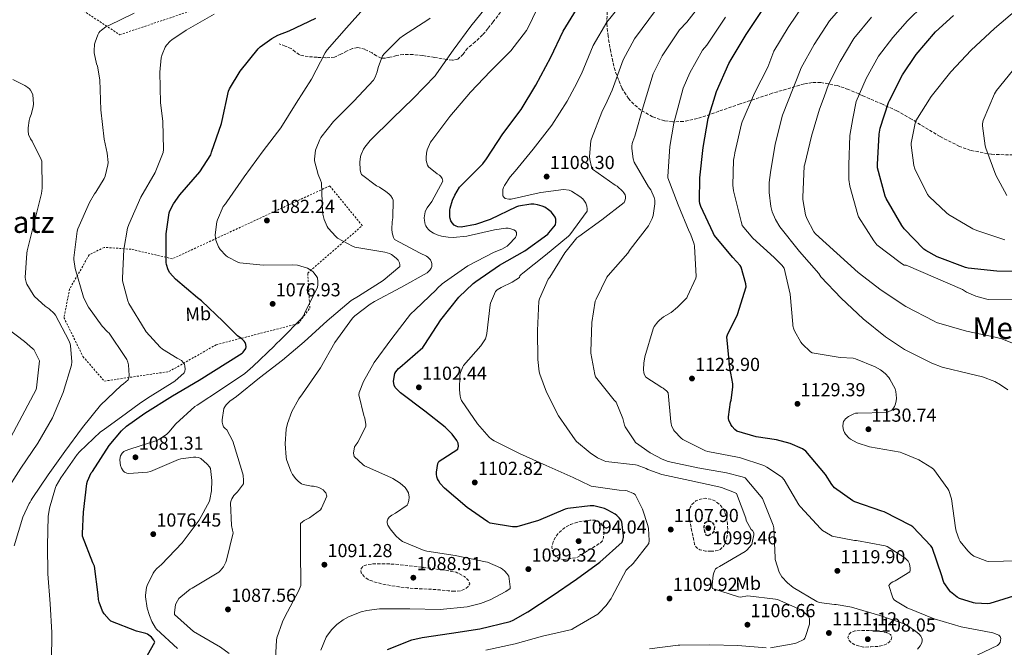
# Model space of a CAD drawing. Units: metres. Extents: x 627531 to 630974, y 4750437 to 4752814.
# Drawn here: x 629200 to 629723, y 4752076 to 4752409 of the extents above; entities that cross this region are included whole.
import ezdxf
from ezdxf.enums import TextEntityAlignment as Align

# ---------------------------------------------------------------- set-up
doc = ezdxf.new("R2010")
doc.units = ezdxf.units.M
doc.header["$MEASUREMENT"] = 0
doc.linetypes.add('DGN Style 2', pattern=[1.739922, 1.043953, -0.695969])
doc.linetypes.add('DGN Style 3', pattern=[2.435891, 1.739922, -0.695969])
for name, color, linetype, lineweight in [('Cota de punto acotado terreno', 7, 'Continuous', 0), ('Curva de nivel de depresión directora', 30, 'DGN Style 3', 30), ('Curva de nivel de depresión intermedia', 30, 'DGN Style 3', 0), ('Curva de nivel directora', 30, 'Continuous', 30), ('Curva de nivel intermedia', 30, 'Continuous', 0), ('Etiqueta de uso rústico', 92, 'Continuous', 0), ('Límite de Concejo', 7, 'Continuous', 0), ('Punto acotado terreno (símbolo)', 7, 'Continuous', 0), ('Senda', 7, 'DGN Style 3', 0), ('Tela metálica o alambrada', 7, 'DGN Style 2', 0), ('Texto de Área (paraje) menor', 7, 'Continuous', 0), ('Zona arbolada', 92, 'DGN Style 3', 0)]:
    doc.layers.add(name, color=color, linetype=linetype, lineweight=lineweight)
doc.styles.add('Style-Arial', font='arial.ttf')

# ---------------------------------------------------------------- blocks, each defined once
blk = doc.blocks.new('5PATER')
at = {"layer": 'Límite de Concejo', "linetype": 'Continuous', "lineweight": 0}
h = blk.add_hatch(color=51, dxfattribs=at)
edge = h.paths.add_edge_path()
edge.add_ellipse((0, 0), major_axis=(-0.11, -0.111), ratio=0.999422, start_angle=0, end_angle=360)

msp = doc.modelspace()

# ---------------------------------------------------------------- linework, layer by layer
at = {"layer": 'Curva de nivel de depresión directora', "color": 30, "linetype": 'DGN Style 3', "lineweight": 30, "elevation": 1100, "flags": 128}
msp.add_lwpolyline([(629565.74, 4752135), (629564.74, 4752135.29), (629563.88, 4752137.34), (629563.56, 4752139.83), (629563.98, 4752141.85), (629565.38, 4752142.71), (629566.53, 4752142.74), (629567.66, 4752142.2), (629568.57, 4752141.14), (629569.06, 4752139.93), (629568.97, 4752137.63), (629567.85, 4752136.12), (629565.74, 4752135)], dxfattribs=at)
at = {"layer": 'Curva de nivel de depresión intermedia', "color": 30, "linetype": 'DGN Style 3', "lineweight": 0, "flags": 128}
for points, elevation in [([(629567.21, 4752126.84), (629564.25, 4752126.85), (629561.29, 4752127.51), (629559.52, 4752128.68), (629558.54, 4752130.39), (629557.53, 4752135.21), (629556.52, 4752140.03), (629556.15, 4752142.04), (629555.78, 4752144.06), (629555.65, 4752146.13), (629555.82, 4752148.22), (629556.2, 4752149.98), (629557.13, 4752151.64), (629559.18, 4752153.44), (629561.58, 4752154.46), (629564.24, 4752154.85), (629566.89, 4752154.43), (629569.81, 4752153.18), (629572.36, 4752151.1), (629574.33, 4752148.13), (629575.43, 4752144.89), (629575.98, 4752141.51), (629576.1, 4752138.14), (629575.85, 4752135.09), (629575.14, 4752132.06), (629574.05, 4752129.53), (629572.04, 4752127.58), (629569.63, 4752126.87), (629567.21, 4752126.84)], 1105), ([(629489.54, 4752122.41), (629487.77, 4752122.46), (629486.02, 4752123.08), (629484.2, 4752124.47), (629483.04, 4752126.34), (629482.68, 4752129.08), (629483.39, 4752131.78), (629484.65, 4752134.21), (629486.37, 4752136.42), (629489.33, 4752139.02), (629492.74, 4752141), (629497.79, 4752142.59), (629502.85, 4752143.17), (629505.77, 4752143.2), (629507.22, 4752142.78), (629508.67, 4752141.77), (629510.15, 4752139.42), (629510.4, 4752137.03), (629510.12, 4752133.8), (629509.56, 4752132.3), (629508.55, 4752131.21), (629502.19, 4752127.26), (629495.84, 4752123.3), (629492.69, 4752122.86), (629489.54, 4752122.41)], 1095), ([(629431, 4752105.47), (629427.58, 4752105.74), (629423.35, 4752106.17), (629419.1, 4752106.54), (629414.69, 4752106.73), (629410.27, 4752106.92), (629405.9, 4752107.35), (629401.54, 4752107.79), (629397.01, 4752108.49), (629392.51, 4752109.42), (629388.8, 4752110.35), (629385.15, 4752111.69), (629382.98, 4752113.24), (629381.41, 4752115.27), (629381.24, 4752117.12), (629382.37, 4752118.76), (629385.17, 4752119.78), (629388.03, 4752120.01), (629393.61, 4752120.09), (629399.17, 4752119.85), (629406.77, 4752119.04), (629414.37, 4752118.18), (629420.74, 4752117.39), (629427.11, 4752116.52), (629431.82, 4752115.6), (629436.38, 4752113.29), (629438.3, 4752111.45), (629439.07, 4752109.51), (629438.3, 4752108.05), (629436.67, 4752106.76), (629434.4, 4752105.79), (629431, 4752105.47)], 1090), ([(629648.39, 4752075.77), (629646.15, 4752076.35), (629643.91, 4752076.92), (629642.15, 4752077.84), (629640.65, 4752079.26), (629639.97, 4752080.89), (629640.46, 4752082.55), (629641.85, 4752083.82), (629643.53, 4752084.47), (629647.91, 4752084.71), (629652.3, 4752084.57), (629655.18, 4752084.34), (629658.06, 4752084.03), (629660.35, 4752083.57), (629662.54, 4752082.52), (629663.21, 4752081.26), (629662.95, 4752079.87), (629662.02, 4752078.55), (629660.71, 4752077.53), (629658.37, 4752076.62), (629655.97, 4752076.22), (629652.18, 4752075.99), (629648.39, 4752075.77)], 1110)]:
    msp.add_lwpolyline(points, dxfattribs=dict(at, elevation=elevation))
at = {"layer": 'Curva de nivel directora', "color": 30, "linetype": 'Continuous', "lineweight": 30, "flags": 128}
for points, elevation in [([(629495.77, 4752111.96), (629508.16, 4752120.95), (629520.09, 4752131.58), (629520.48, 4752132.54), (629520.77, 4752133.95), (629520.8, 4752134.97), (629519.87, 4752142.3), (629519.13, 4752143.67), (629518.49, 4752144.54), (629517.31, 4752145.75), (629516.35, 4752146.49), (629512.48, 4752148.63), (629510.62, 4752149.37), (629505.02, 4752150.81), (629503.01, 4752150.84), (629491.17, 4752149.5), (629489.85, 4752149.11), (629475.55, 4752143.03), (629464.03, 4752139.77), (629461.73, 4752139.77), (629449.89, 4752141.72), (629448.7, 4752142.33), (629437.66, 4752149.95), (629425.69, 4752160.25), (629423.45, 4752162.75), (629422.46, 4752164.22), (629421.98, 4752165.18), (629421.63, 4752166.2), (629421.44, 4752167.64), (629421.44, 4752168.67), (629422.11, 4752173.31), (629422.75, 4752174.33), (629423.87, 4752175.29), (629424.83, 4752175.74), (629432.8, 4752180.96), (629433.21, 4752182.49), (629432.93, 4752184.19), (629432.22, 4752185.53), (629429.76, 4752188.92), (629426.05, 4752192.7), (629415.3, 4752201.15), (629402.4, 4752210.78), (629399.58, 4752213.63), (629398.98, 4752214.88), (629398.75, 4752215.74), (629398.69, 4752217.08), (629399.33, 4752221.18), (629399.78, 4752221.92), (629401.28, 4752223.74), (629402.02, 4752224.38), (629414.11, 4752234.94), (629415.33, 4752236.54), (629423.68, 4752249.59), (629433.28, 4752261.63), (629440.93, 4752268.99), (629442.43, 4752270.01), (629454.98, 4752278.68), (629468.39, 4752286.23), (629480.51, 4752295.19), (629481.19, 4752295.83), (629484.67, 4752300.09), (629484.9, 4752301.5), (629484.77, 4752303.16), (629484.39, 4752304.06), (629483.59, 4752305.34), (629482.27, 4752306.91), (629480.93, 4752308.09), (629478.95, 4752309.4), (629477.57, 4752310.04), (629475.11, 4752310.78), (629473.06, 4752311.03), (629471.55, 4752311.03), (629464.99, 4752309.98), (629463.91, 4752309.56), (629449.99, 4752302.84), (629442.08, 4752300.19), (629434.53, 4752298.81), (629432.77, 4752299), (629431.97, 4752299.29), (629430.88, 4752299.9), (629429.76, 4752301.08), (629429.12, 4752302.2), (629428.71, 4752303.42), (629428.58, 4752304.31), (629428.58, 4752307.8), (629428.74, 4752308.89), (629430.02, 4752313.21), (629431.14, 4752315.77), (629433.67, 4752319.99), (629434.37, 4752320.83), (629445.99, 4752332.47), (629447.94, 4752335.07), (629456.67, 4752348.41), (629466.47, 4752361.24), (629474.24, 4752374.3), (629482.21, 4752389.11), (629488.77, 4752402.9), (629497.25, 4752416.76)], 1100), ([(629730.21, 4752103.62), (629715.33, 4752098.95), (629714.24, 4752098.85), (629707.49, 4752099.17), (629706.59, 4752099.33), (629699.27, 4752101.6), (629697.95, 4752102.37), (629694.5, 4752105.16), (629693.86, 4752105.86), (629690.88, 4752110.08), (629690.47, 4752111.11), (629689.79, 4752113.7), (629684.74, 4752128.64), (629684.03, 4752129.6), (629674.37, 4752139.72), (629673.44, 4752140.32), (629659.2, 4752147.68), (629657.89, 4752148.04), (629643.68, 4752152.9), (629642.5, 4752153.54), (629632.8, 4752160.48), (629631.39, 4752162.15), (629627.97, 4752167.49), (629617.67, 4752179.91), (629615.78, 4752181.03), (629609.28, 4752183.88), (629602.08, 4752185.86), (629591.14, 4752187.46), (629581.03, 4752190.47), (629579.88, 4752191.43), (629578.53, 4752192.9), (629577.73, 4752194.09), (629576.71, 4752196.26), (629576.55, 4752197.19), (629576.55, 4752198.15), (629577.67, 4752205.89), (629577.96, 4752206.92), (629578.85, 4752213.83), (629578.76, 4752215.59), (629577.19, 4752224.13), (629575.72, 4752240.52), (629576.07, 4752241.6), (629581.29, 4752252.45), (629585.93, 4752267.17), (629585.73, 4752268.8), (629583.27, 4752277.57), (629582.66, 4752278.47), (629578.76, 4752282.79), (629568.97, 4752294.66), (629568.33, 4752295.78), (629561.77, 4752309.73), (629561.29, 4752311.43), (629561.16, 4752312.61), (629561.38, 4752325.03), (629563.05, 4752341.16), (629565.77, 4752356.61), (629570.15, 4752370.88), (629576.62, 4752385.83), (629577.86, 4752387.91), (629585.96, 4752401.19), (629594.35, 4752413.96)], 1125), ([(629734.99, 4752275.35), (629719.02, 4752275.45), (629703.79, 4752277.14), (629702.35, 4752277.5), (629687.31, 4752283.1), (629681.32, 4752286.36), (629680.27, 4752287.19), (629669.74, 4752297.94), (629668.49, 4752299.64), (629660.27, 4752314.1), (629659.79, 4752315.35), (629655.63, 4752330.39), (629655.6, 4752332.09), (629656.49, 4752348.22), (629657.07, 4752351.42), (629661.52, 4752365.05), (629662.09, 4752366.1), (629668.94, 4752379.77), (629676.27, 4752390.52), (629686.42, 4752402.52), (629696.08, 4752411.32)], 1150), ([(629233.5, 4752134.72), (629233.4, 4752136.13), (629234.05, 4752147.46), (629235.71, 4752162.69), (629236.06, 4752163.97), (629238.01, 4752168.35), (629238.69, 4752169.15), (629247.61, 4752182.97), (629254.14, 4752190.72), (629256.83, 4752193.18), (629266.65, 4752200.09), (629281.25, 4752209.25), (629295.49, 4752217.5), (629318.21, 4752231.87), (629318.78, 4752232.45), (629320.22, 4752234.4), (629320.32, 4752235.29), (629320.22, 4752236.57), (629319.87, 4752237.5), (629319.36, 4752238.27), (629318.11, 4752239.49), (629315.84, 4752241.21), (629308.19, 4752248.7), (629296.7, 4752259.71), (629294.53, 4752261.31), (629282.85, 4752271.26), (629279.84, 4752274.56), (629278.94, 4752276.19), (629278.05, 4752279.04), (629277.92, 4752280.13), (629277.89, 4752295.26), (629279.52, 4752306.53), (629279.91, 4752307.58), (629281.79, 4752311.17), (629285.12, 4752315.93), (629295.75, 4752328.28), (629301.54, 4752337.21), (629302.02, 4752338.62), (629307.36, 4752353.92), (629307.68, 4752355.52), (629311.01, 4752371.13), (629311.56, 4752372.35), (629317.25, 4752381.69), (629326.76, 4752393.6), (629327.84, 4752394.62), (629333.92, 4752399.07), (629337.28, 4752400.83), (629343.27, 4752403.07), (629357.41, 4752409.85)], 1075), ([(629266.46, 4752068.77), (629271.87, 4752078.4), (629271.42, 4752079.49), (629270.11, 4752081.15), (629268.76, 4752082.21), (629267.96, 4752082.65), (629267.1, 4752083.01), (629262.2, 4752084.26), (629248.51, 4752089.66), (629247.61, 4752090.43), (629244.99, 4752093.41), (629244.12, 4752094.91), (629242.24, 4752099.65), (629241.92, 4752101.15), (629241.72, 4752103.58), (629239.8, 4752118.85), (629239, 4752120.58), (629233.5, 4752134.72)], 1075), ([(629395.52, 4752074.59), (629408.44, 4752079.61), (629413.85, 4752080.89), (629429.37, 4752083.26), (629444.44, 4752085.53), (629460.6, 4752089.44), (629462.2, 4752090.11), (629469.92, 4752094.52), (629482.88, 4752103.07), (629495.77, 4752111.96)], 1100)]:
    msp.add_lwpolyline(points, dxfattribs=dict(at, elevation=elevation))
at = {"layer": 'Curva de nivel intermedia', "color": 30, "linetype": 'Continuous', "lineweight": 0, "flags": 128}
for points, elevation in [([(629502.82, 4752161.6), (629493.99, 4752165.85), (629479.72, 4752172.25), (629465.51, 4752178.62), (629452.01, 4752185.4), (629450.73, 4752186.27), (629449.48, 4752187.36), (629443.21, 4752194.4), (629434.79, 4752206.84), (629434.44, 4752207.68), (629434.06, 4752209.08), (629433.71, 4752212.41), (629433.87, 4752220.32), (629434.15, 4752221.66), (629435.37, 4752224.6), (629435.88, 4752225.37), (629444.94, 4752235.8), (629447.4, 4752239.61), (629447.79, 4752240.7), (629448.14, 4752242.3), (629449.99, 4752257.6), (629450.22, 4752258.46), (629452.71, 4752264.67), (629453.71, 4752265.53), (629455.82, 4752266.88), (629461.71, 4752269.6), (629465.55, 4752272.16), (629465.77, 4752272.99), (629466.38, 4752273.72), (629467.34, 4752274.49), (629479.34, 4752284), (629491.6, 4752294.08), (629492.24, 4752294.78), (629501.45, 4752307.36), (629501.45, 4752308.51), (629501.23, 4752310.01), (629500.72, 4752311.55), (629500.14, 4752312.57), (629499.08, 4752313.92), (629497.61, 4752315.16), (629493.13, 4752318.01), (629491.92, 4752318.4), (629488.94, 4752318.75), (629476.81, 4752317.24), (629476.01, 4752317.02), (629461.16, 4752313.69), (629459.95, 4752313.69), (629457.87, 4752314.04), (629457.16, 4752314.68), (629456.72, 4752315.52), (629456.62, 4752316.48), (629456.68, 4752318.84), (629456.97, 4752319.87), (629457.48, 4752320.92), (629460.56, 4752325.53), (629463.18, 4752328.51), (629472.72, 4752340.28), (629482.7, 4752353.08), (629490.89, 4752365.75), (629494.71, 4752373.05), (629498.52, 4752380.34), (629504.69, 4752395.33), (629511.92, 4752407.78), (629526.03, 4752425.37)], 1105), ([(629679.05, 4752080.86), (629678.6, 4752081.62), (629677.77, 4752082.62), (629675.88, 4752084.31), (629671.78, 4752087.16), (629669.74, 4752088.18), (629656.94, 4752092.63), (629641.93, 4752096.95), (629641.03, 4752097.24), (629633.67, 4752098.46), (629632.74, 4752098.46), (629624.71, 4752099.55), (629623.43, 4752100.09), (629610.89, 4752107.51), (629607.91, 4752109.95), (629604.87, 4752113.18), (629604.07, 4752114.36), (629603.46, 4752115.58), (629601.26, 4752122.36), (629601.26, 4752123.23), (629600.62, 4752139.13), (629600.17, 4752140.54), (629594.6, 4752154.68), (629593.96, 4752155.64), (629585.29, 4752165.63), (629583.85, 4752166.2), (629575.46, 4752168.41), (629560.23, 4752171.03), (629544.46, 4752174.46), (629541.22, 4752175.64), (629534.92, 4752179), (629527.21, 4752184.51), (629526.57, 4752185.28), (629521.71, 4752192.83), (629521.32, 4752193.72), (629520.36, 4752197.24), (629516.81, 4752205.82), (629515.88, 4752206.94), (629505.83, 4752219.39), (629505.48, 4752220.51), (629503.43, 4752231.87), (629503.43, 4752232.83), (629503.98, 4752248.28), (629505.8, 4752259.48), (629506.19, 4752260.6), (629511.92, 4752272.22), (629512.59, 4752273.15), (629523.08, 4752285.11), (629524.27, 4752286.94), (629533.96, 4752299.51), (629536.04, 4752303.35), (629536.52, 4752305.02), (629537.48, 4752311.29), (629537.48, 4752312.22), (629537.36, 4752313.18), (629537, 4752314.52), (629535.21, 4752318.65), (629534.03, 4752320.25), (629526.44, 4752333.4), (629525.96, 4752335.19), (629525.23, 4752340.63), (629525.23, 4752341.82), (629525.42, 4752343.35), (629525.68, 4752344.31), (629526.83, 4752347.1), (629531.15, 4752362.8), (629536.52, 4752380.19), (629541.25, 4752389.83), (629550.49, 4752403.68), (629554.4, 4752407.62), (629565.04, 4752421.55)], 1115), ([(629721.01, 4752215.12), (629717.94, 4752216.79), (629711.38, 4752219.32), (629704.75, 4752220.95), (629689.94, 4752224.5), (629684.43, 4752226.61), (629669.91, 4752233.91), (629659.92, 4752240.66), (629648.02, 4752250.23), (629636.34, 4752261.21), (629625.62, 4752272.53), (629624.43, 4752274.2), (629614.23, 4752285.88), (629603.76, 4752298.93), (629601.4, 4752302.9), (629599.73, 4752306.9), (629599, 4752309.75), (629598.1, 4752317.33), (629598.16, 4752322.58), (629598.9, 4752327.93), (629601.27, 4752342.97), (629605.27, 4752358.33), (629610.9, 4752372.57), (629613, 4752377.99), (629615.1, 4752383.42), (629621.95, 4752395.83), (629630.08, 4752408.46), (629641.19, 4752421.11)], 1135), ([(629301.89, 4752158.89), (629302.08, 4752164.23), (629301.38, 4752170.63), (629300.83, 4752171.56), (629299.65, 4752173), (629296.32, 4752175.98), (629295.04, 4752176.52), (629293.6, 4752176.71), (629292.39, 4752176.71), (629285.63, 4752175.85), (629284.45, 4752175.44), (629269.54, 4752169.13), (629267.94, 4752168.81), (629258.11, 4752168.08), (629256.99, 4752168.27), (629255.78, 4752168.78), (629255.04, 4752169.42), (629254.11, 4752170.86), (629253.6, 4752172.24), (629253.38, 4752173.42), (629253.31, 4752175.5), (629253.63, 4752177.42), (629254.5, 4752178.76), (629255.43, 4752179.63), (629256.19, 4752180.08), (629258.56, 4752180.94), (629272.87, 4752185.55), (629274.37, 4752186.32), (629278.18, 4752188.94), (629279.23, 4752189.9), (629282.95, 4752194.31), (629293.15, 4752203.59), (629294.4, 4752204.33), (629307.3, 4752212.75), (629319.72, 4752221.19), (629323.84, 4752224.91), (629335.36, 4752235.79), (629335.91, 4752236.49), (629338.88, 4752239.4), (629349.76, 4752250.38), (629350.95, 4752252.01), (629351.43, 4752252.91), (629358.21, 4752266.99), (629358.44, 4752268.23), (629358.5, 4752269.9), (629358.18, 4752271.95), (629357.6, 4752273.03), (629356.39, 4752274.63), (629355.78, 4752275.24), (629353.83, 4752276.55), (629352.87, 4752277), (629347.72, 4752278.57), (629344.84, 4752278.86), (629329.38, 4752278.57), (629317.03, 4752279.98), (629315.94, 4752280.33), (629310.44, 4752283.08), (629309.51, 4752283.85), (629306.6, 4752286.99), (629305.7, 4752288.43), (629304.26, 4752291.95), (629304.04, 4752293.07), (629303.97, 4752294.76), (629304.74, 4752301.58), (629305.09, 4752302.76), (629308.23, 4752309.77), (629309.32, 4752311.31), (629310.09, 4752312.3), (629319.4, 4752325.58), (629329.32, 4752339.34), (629338.82, 4752351.63), (629346.92, 4752364.62), (629355.14, 4752377.51), (629362.28, 4752391.43), (629363.46, 4752393.06), (629373.61, 4752404.74), (629384.3, 4752416.52)], 1080), ([(629401.76, 4752133.13), (629399.94, 4752134.86), (629396.77, 4752138.7), (629395.62, 4752140.62), (629395.27, 4752141.9), (629395.3, 4752142.7), (629395.65, 4752143.85), (629396.35, 4752144.78), (629396.96, 4752145.35), (629397.67, 4752145.86), (629399.71, 4752146.92), (629405.86, 4752151.24), (629406.24, 4752151.94), (629406.85, 4752153.74), (629406.91, 4752155.43), (629406.63, 4752157.83), (629405.6, 4752159.53), (629404.74, 4752160.55), (629402.15, 4752162.82), (629398.18, 4752165.38), (629397.19, 4752165.86), (629383.23, 4752172.04), (629382.47, 4752172.55), (629377.7, 4752177.1), (629377.47, 4752177.9), (629377.44, 4752178.73), (629377.99, 4752182.15), (629378.4, 4752182.95), (629379.65, 4752184.71), (629383.94, 4752192.97), (629383.94, 4752193.96), (629383.43, 4752197.45), (629382.85, 4752198.86), (629380.13, 4752209.8), (629380.45, 4752211.11), (629382.72, 4752216.81), (629388.36, 4752227.02), (629397.67, 4752239.75), (629407.65, 4752252.55), (629410.34, 4752255.18), (629421.22, 4752265.51), (629421.99, 4752266.5), (629424.42, 4752268.74), (629425.67, 4752269.58), (629438.12, 4752278.25), (629452.01, 4752285.61), (629456.07, 4752287.14), (629459.01, 4752288.81), (629459.94, 4752289.54), (629463.46, 4752293.29), (629464.01, 4752294.69), (629463.91, 4752296.01), (629463.33, 4752296.84), (629462.57, 4752297.38), (629461, 4752298.02), (629459.49, 4752298.31), (629458.21, 4752298.31), (629452.33, 4752297.48), (629437.64, 4752294.06), (629430.37, 4752293.32), (629427.72, 4752293.45), (629424.04, 4752294.09), (629421.83, 4752294.76), (629419.85, 4752295.66), (629417.93, 4752296.9), (629417.22, 4752297.54), (629416.29, 4752298.63), (629415.81, 4752299.46), (629415.49, 4752300.3), (629415.01, 4752302.41), (629414.98, 4752303.75), (629415.43, 4752306.95), (629415.78, 4752307.85), (629416.49, 4752309.13), (629418.95, 4752312.52), (629424.87, 4752323.21), (629424.49, 4752324.68), (629423.75, 4752325.77), (629423.01, 4752326.44), (629421.83, 4752327.14), (629417.13, 4752330.89), (629416.71, 4752331.78), (629415.97, 4752334.25), (629415.88, 4752335.88), (629416.1, 4752338.15), (629416.58, 4752339.94), (629418.28, 4752343.94), (629418.92, 4752344.94), (629428.52, 4752357.61), (629439.46, 4752370.57), (629450.12, 4752381.73), (629460.9, 4752392.42), (629469.22, 4752403.21), (629469.93, 4752404.58), (629477.22, 4752419.65)], 1095), ([(629381.38, 4752337.51), (629382.69, 4752340.3), (629383.37, 4752341.35), (629386.28, 4752344.84), (629398.18, 4752356.68), (629409.1, 4752367.18), (629420.78, 4752379.27), (629421.48, 4752380.33), (629430.31, 4752392.87), (629439.66, 4752405.57), (629449.54, 4752417.8)], 1090), ([(629645.14, 4752200.12), (629660.27, 4752200.34), (629661.3, 4752200.69), (629663.28, 4752201.72), (629664.15, 4752202.71), (629664.72, 4752203.64), (629665.07, 4752204.44), (629665.62, 4752206.42), (629665.71, 4752208.05), (629665.36, 4752211.64), (629664.95, 4752212.95), (629662.29, 4752218.17), (629661.65, 4752219.03), (629659.67, 4752221.08), (629657.23, 4752223.03), (629654.45, 4752224.66), (629643.92, 4752228.98), (629642.77, 4752229.21), (629635.86, 4752229.65), (629620.98, 4752232.02), (629620.02, 4752232.69), (629615.67, 4752236.82), (629614.93, 4752237.81), (629611.51, 4752243.86), (629611.15, 4752244.73), (629610.67, 4752246.52), (629610.64, 4752247.38), (629609.3, 4752263.32), (629606.03, 4752277.14), (629604.85, 4752278.68), (629600.85, 4752282.65), (629589.43, 4752292.98), (629583.7, 4752299.64), (629583.64, 4752300.69), (629583.32, 4752301.88), (629579.19, 4752318.07), (629578.87, 4752321.11), (629579.16, 4752334.45), (629579.48, 4752336.15), (629579.73, 4752336.92), (629579.89, 4752338.26), (629583.41, 4752353.75), (629583.76, 4752354.71), (629590.42, 4752370.04), (629597.37, 4752383.77), (629598.95, 4752388.03), (629600.53, 4752392.3), (629608.15, 4752404.89), (629617.03, 4752417.88)], 1130), ([(629640.5, 4752324.18), (629640.47, 4752331.93), (629640.92, 4752347.48), (629642.58, 4752356.56), (629644.25, 4752365.65), (629649.56, 4752377.7), (629656.18, 4752389.62), (629663.77, 4752399.54), (629671.66, 4752408.43), (629679.92, 4752416.63)], 1145), ([(629217.08, 4752068.16), (629217.15, 4752083.61), (629216.29, 4752098.89), (629215.09, 4752114.68), (629214.92, 4752129.78), (629215.17, 4752145.24), (629215.86, 4752149.68), (629219.04, 4752160.55), (629219.41, 4752161.39), (629221.98, 4752165.72), (629230.71, 4752178.16), (629231.91, 4752179.49), (629243.01, 4752190.1), (629244.49, 4752191.06), (629256.75, 4752200.06), (629264.3, 4752205.53), (629269.38, 4752208.85), (629282.47, 4752217.11), (629287.46, 4752221.4), (629287.78, 4752222.39), (629287.91, 4752223.45), (629287.88, 4752224.98), (629287.56, 4752226.07), (629286.98, 4752226.97), (629285.99, 4752228.05), (629284.8, 4752228.79), (629283.68, 4752229.3), (629276, 4752234.13), (629274.79, 4752235.16), (629267.33, 4752243.22), (629266.72, 4752244.15), (629258.12, 4752258.36), (629257.51, 4752259.77), (629254.76, 4752270.36), (629254.69, 4752271.67), (629255.33, 4752287), (629257.35, 4752298.36), (629257.99, 4752300.21), (629264.52, 4752314.68), (629272.01, 4752327.89), (629276.33, 4752338.45), (629276.42, 4752340.09), (629276.2, 4752355.16), (629274.86, 4752364.89), (629274.5, 4752381.21), (629275.27, 4752388.76), (629275.75, 4752390.55), (629277.42, 4752394.48), (629278.09, 4752395.48), (629280.01, 4752397.65), (629280.87, 4752398.39), (629288.58, 4752403.44), (629303.37, 4752411.99)], 1070), ([(629240.9, 4752385.59), (629239.63, 4752391.42), (629239.58, 4752392.5), (629239.92, 4752396.02), (629240.17, 4752397.13), (629241.62, 4752401.06), (629242.13, 4752401.97), (629242.69, 4752402.69), (629243.5, 4752403.46), (629245.91, 4752405.22), (629247.36, 4752405.98), (629260.98, 4752412.54)], 1065), ([(629579.78, 4752157.88), (629572.87, 4752160.6), (629571.43, 4752160.89), (629556.04, 4752164.22), (629541.16, 4752167.45), (629533.77, 4752170.14), (629532.78, 4752170.68), (629527.98, 4752172.41), (629527.14, 4752172.57), (629511.4, 4752174.46), (629510.41, 4752174.78), (629506.98, 4752176.41), (629503.05, 4752178.94), (629495.75, 4752185.08), (629495.08, 4752185.95), (629486.25, 4752198.72), (629479.79, 4752211.2), (629476.27, 4752220.7), (629475.95, 4752222.08), (629475.31, 4752228.6), (629475.18, 4752243.96), (629475.85, 4752259.55), (629476.23, 4752260.83), (629480.84, 4752271.16), (629481.61, 4752272.25), (629489.58, 4752285.18), (629496.01, 4752293.21), (629496.97, 4752293.92), (629509.26, 4752302.78), (629521.2, 4752311.99), (629521.52, 4752312.83), (629521.74, 4752314.11), (629521.74, 4752315.13), (629521.58, 4752316.06), (629521, 4752316.99), (629520.4, 4752317.72), (629517.32, 4752320.57), (629516.4, 4752321.05), (629504.27, 4752329.69), (629503.79, 4752330.94), (629502.83, 4752334.84), (629502.76, 4752336.31), (629503.47, 4752344.6), (629503.79, 4752345.66), (629509.29, 4752359.87), (629512.06, 4752365.72), (629514.83, 4752371.57), (629520.61, 4752387.76), (629526.58, 4752398.81), (629538.26, 4752414.52)], 1110), ([(629729.61, 4752414.34), (629717.8, 4752404.39), (629705.45, 4752392.77), (629694.63, 4752381.41), (629684.14, 4752368.2), (629676.1, 4752355.36), (629675.69, 4752354.15), (629673.51, 4752343.36), (629673.51, 4752342.4), (629674.92, 4752331.62), (629675.56, 4752329.86), (629682.25, 4752316.26), (629683.08, 4752315.2), (629692.23, 4752306.4), (629693.29, 4752305.64), (629706.31, 4752297.92), (629708.42, 4752297.06), (629723.24, 4752292.07)], 1155), ([(629309.83, 4752204.49), (629311.78, 4752206.35), (629315.27, 4752208.91), (629327.4, 4752218.79), (629339.65, 4752228.27), (629351.17, 4752237.99), (629363.4, 4752249.1), (629376.13, 4752259.82), (629380.04, 4752262.25), (629393.19, 4752270.47), (629401.93, 4752277.9), (629401.96, 4752278.79), (629401.8, 4752279.98), (629401.06, 4752281.35), (629400.1, 4752282.41), (629397.48, 4752284.36), (629396.58, 4752284.78), (629394.02, 4752285.51), (629392.97, 4752285.67), (629378.02, 4752288.26), (629376.93, 4752288.68), (629368.87, 4752293.06), (629367.94, 4752293.83), (629363.97, 4752298.25), (629363.4, 4752299.21), (629361.8, 4752302.98), (629361.03, 4752305.8), (629361, 4752306.95), (629360.33, 4752322.34), (629359.91, 4752323.78), (629358.57, 4752326.76), (629356.61, 4752334.02), (629356.61, 4752334.95), (629357.25, 4752339.69), (629357.51, 4752340.65), (629359.53, 4752345.45), (629360.1, 4752346.41), (629366.76, 4752354.89), (629377.48, 4752365.74), (629388.04, 4752376.9), (629388.9, 4752378.5), (629389.93, 4752381.26), (629390.44, 4752383.56), (629392.84, 4752389.77), (629393.9, 4752391.14), (629402.06, 4752399.27), (629403.91, 4752400.62), (629416.81, 4752409), (629418.09, 4752409.86)], 1085), ([(629720.17, 4752077.34), (629720.74, 4752078.26), (629721.03, 4752079.32), (629721.1, 4752080.44), (629720.87, 4752081.43), (629720.1, 4752082.1), (629719.27, 4752082.55), (629716.87, 4752083.42), (629716.07, 4752083.58), (629700.1, 4752086.55), (629685.67, 4752090.81), (629671.4, 4752096.76), (629665.16, 4752100.34), (629664.58, 4752100.92), (629664.01, 4752101.69), (629663.62, 4752102.46), (629661.64, 4752108.6), (629662.18, 4752109.27), (629662.98, 4752109.94), (629663.82, 4752110.46), (629665.1, 4752111), (629672.78, 4752115.83), (629673, 4752116.63), (629673, 4752117.69), (629672.68, 4752120.12), (629671.88, 4752121.46), (629670.95, 4752122.55), (629670.09, 4752123.32), (629660.87, 4752129.21), (629659.72, 4752129.53), (629644.52, 4752132.41), (629643.5, 4752132.47), (629631.56, 4752134.78), (629630.63, 4752135.19), (629626.44, 4752137.82), (629625.32, 4752138.81), (629614.7, 4752150.23), (629613.96, 4752151.29), (629606.02, 4752164.63), (629604.94, 4752165.88), (629604.07, 4752166.65), (629596.94, 4752171.45), (629595.21, 4752172.28), (629582.35, 4752176.51), (629581.29, 4752176.63), (629565.51, 4752179.71), (629564.39, 4752180.09), (629552.36, 4752186.04), (629551.34, 4752186.84), (629547.88, 4752190.52), (629547.4, 4752191.23), (629546.25, 4752193.59), (629546.03, 4752194.52), (629545.93, 4752195.51), (629544.49, 4752210.94), (629543.79, 4752211.74), (629541.87, 4752213.31), (629541.07, 4752213.66), (629532.59, 4752219.23), (629531.95, 4752220.47), (629531.59, 4752221.47), (629531.4, 4752223.26), (629531.5, 4752226.65), (629532.07, 4752230.04), (629536.49, 4752244.76), (629537.13, 4752246.01), (629538.95, 4752248.57), (629539.82, 4752249.47), (629541.93, 4752251.13), (629546.06, 4752253.59), (629549.48, 4752256.31), (629554.32, 4752261.37), (629554.8, 4752262.14), (629559.21, 4752271.67), (629559.28, 4752272.67), (629558.54, 4752288.76), (629558.32, 4752289.72), (629556.27, 4752295.23), (629555.56, 4752296.54), (629549.71, 4752310.75), (629544.36, 4752324.99), (629544.33, 4752325.79), (629545.29, 4752341.75), (629546.38, 4752347.89), (629547.46, 4752354.02), (629552.44, 4752372.62), (629555.92, 4752380.86), (629562.72, 4752392.83), (629564.99, 4752395.51), (629574.86, 4752410.31)], 1120), ([(629729.94, 4752236.18), (629721.75, 4752239.51), (629718.13, 4752240.47), (629702.96, 4752243.6), (629687.03, 4752248.28), (629685.71, 4752248.85), (629670.67, 4752256.72), (629657.62, 4752265.33), (629645.43, 4752274.84), (629634.13, 4752285.05), (629622.71, 4752295.25), (629621.84, 4752296.41), (629618.07, 4752303.35), (629617.43, 4752305.3), (629615.99, 4752313.56), (629615.96, 4752314.77), (629616.76, 4752331.16), (629617.01, 4752332.28), (629620.56, 4752347.09), (629624.92, 4752361.46), (629627.3, 4752368), (629629.67, 4752374.54), (629635.76, 4752386.76), (629643.13, 4752399.04), (629652.48, 4752410.33)], 1140), ([(629197.16, 4752129.67), (629201.77, 4752144.8), (629205.15, 4752152.09), (629205.72, 4752152.71), (629206.21, 4752153.85), (629206.77, 4752154.81), (629215.14, 4752167.38), (629224.05, 4752179.78), (629233.5, 4752192.42), (629242.99, 4752204.31), (629253.94, 4752214.81), (629255.27, 4752215.66), (629257.73, 4752217.8), (629258.1, 4752218.87), (629258.2, 4752220.09), (629257.91, 4752225.78), (629257.53, 4752227.14), (629256.94, 4752228.49), (629255.97, 4752230.11), (629247.55, 4752242.61), (629246.71, 4752243.3), (629243.88, 4752246.33), (629236.63, 4752256.36), (629234.45, 4752260.46), (629233.99, 4752261.66), (629229.59, 4752276.96), (629228.9, 4752281.65), (629228.89, 4752282.61), (629230.65, 4752296.64), (629231.07, 4752297.9), (629237.15, 4752312.02), (629239.77, 4752316.45), (629240.52, 4752317.38), (629244.98, 4752324.65), (629245.49, 4752325.95), (629247, 4752331.9), (629247.05, 4752333.18), (629246.64, 4752338.06), (629245.04, 4752345.56), (629243.25, 4752361.13), (629242.6, 4752377.11), (629241.34, 4752384.37), (629240.9, 4752385.59)], 1065), ([(629727.3, 4752381.79), (629718.86, 4752371.46), (629717.86, 4752369.7), (629711.72, 4752355.39), (629711.5, 4752353.73), (629711.5, 4752352.58), (629712.81, 4752342.02), (629713.13, 4752340.8), (629718.5, 4752326.43), (629724.33, 4752315.71)], 1160), ([(629206.8, 4752369.96), (629205.88, 4752371.58), (629205.28, 4752372.29), (629204.38, 4752373.09), (629202.83, 4752374.11), (629196.46, 4752377.26)], 1060), ([(629192.35, 4752157.76), (629200.7, 4752170.89), (629209.66, 4752184.14), (629217.49, 4752197.52), (629223.24, 4752211.05), (629227.7, 4752225.6), (629227.78, 4752227.35), (629227.1, 4752236.08), (629226.89, 4752236.86), (629226.18, 4752238.62), (629219.14, 4752252.1), (629218.37, 4752253.01), (629215.72, 4752255.43), (629213.57, 4752256.95), (629207.99, 4752262.06), (629207.24, 4752263), (629203.87, 4752268.65), (629203.51, 4752269.59), (629203.17, 4752270.97), (629203.08, 4752272.19), (629203.83, 4752285.05), (629204.14, 4752286.24), (629208.03, 4752301.88), (629211.68, 4752316.8), (629212, 4752319.62), (629211.81, 4752333.82), (629211.48, 4752334.83), (629206.78, 4752344.44), (629205.86, 4752345.83), (629204.85, 4752348.06), (629204.52, 4752349.98), (629204.53, 4752351.54), (629205.08, 4752355.51), (629205.44, 4752356.83), (629206.19, 4752358.6), (629207.33, 4752362.68), (629207.46, 4752364.29), (629207.13, 4752369.1), (629206.8, 4752369.96)], 1060), ([(629335.55, 4752063.4), (629336.42, 4752079.56), (629336.67, 4752080.78), (629339.65, 4752089.32), (629340.96, 4752091.91), (629348.22, 4752105.45), (629349.34, 4752108.62), (629349.44, 4752110.12), (629349.18, 4752125.87), (629349.25, 4752141.45), (629350.31, 4752142.41), (629351.23, 4752143.05), (629354.02, 4752144.49), (629359.84, 4752148.81), (629360.32, 4752149.55), (629363.3, 4752155.98), (629362.69, 4752157.67), (629362.21, 4752158.35), (629361.22, 4752159.27), (629359.71, 4752160.3), (629358.43, 4752160.78), (629356.1, 4752161.23), (629355.14, 4752161.29), (629350.59, 4752162.19), (629349.76, 4752162.6), (629348.13, 4752163.75), (629346.75, 4752165.13), (629345.03, 4752167.4), (629344.1, 4752169.19), (629341.79, 4752175.53), (629341.57, 4752176.62), (629341.12, 4752183.85), (629341.67, 4752191.53), (629342.34, 4752194.54), (629344.71, 4752200.91), (629348.26, 4752207.59), (629350.24, 4752210.28), (629359.78, 4752224.14), (629367.46, 4752237.64), (629376.87, 4752250.5), (629378.12, 4752251.75), (629386.15, 4752257.99), (629388.45, 4752259.34), (629402.6, 4752266.82), (629416.48, 4752274.54), (629417.86, 4752275.91), (629418.6, 4752277.06), (629418.95, 4752277.96), (629419.05, 4752279.5), (629418.69, 4752280.68), (629418.21, 4752281.51), (629416.87, 4752282.82), (629416.13, 4752283.37), (629412.87, 4752285.1), (629399.14, 4752292.33), (629398.6, 4752293.42), (629397.83, 4752295.91), (629397.67, 4752297.83), (629397.83, 4752301.64), (629398.21, 4752303.78), (629398.5, 4752313.1), (629398.09, 4752313.99), (629397.16, 4752315.4), (629396.13, 4752316.55), (629394.6, 4752317.86), (629391.21, 4752320.07), (629389.54, 4752320.87), (629381.67, 4752326.76), (629381.32, 4752327.75), (629380.97, 4752329.35), (629380.71, 4752333.42), (629381.03, 4752336.36), (629381.38, 4752337.51)], 1090), ([(629730.1, 4752260.31), (629714.67, 4752260.5), (629713.78, 4752260.63), (629707.95, 4752262.26), (629702.99, 4752264.34), (629700.79, 4752265.68), (629670.8, 4752278.61), (629669.88, 4752278.71), (629668.85, 4752279.19), (629667.64, 4752280.02), (629655.32, 4752289.53), (629653.68, 4752291.54), (629645.62, 4752304.25), (629645.27, 4752305.3), (629640.95, 4752320.66), (629640.5, 4752324.18)], 1145), ([(629195.34, 4752187.39), (629208.94, 4752212.7), (629209.1, 4752213.55), (629210.7, 4752227.8), (629207.57, 4752233.79), (629206.96, 4752234.47), (629202.6, 4752238.13), (629193.8, 4752244.79)], 1055), ([(629724.85, 4752212.37), (629721.01, 4752215.12)], 1135), ([(629311.3, 4752072.36), (629306.66, 4752075.82), (629292.45, 4752084.17), (629282.27, 4752093.16), (629282.27, 4752094.12), (629282.85, 4752098.35), (629283.2, 4752099.12), (629284.7, 4752101.55), (629285.63, 4752102.54), (629290.62, 4752106.57), (629291.78, 4752107.21), (629305.79, 4752115.56), (629306.59, 4752116.33), (629308.29, 4752118.44), (629309.63, 4752120.91), (629309.98, 4752121.93), (629313.47, 4752136.52), (629313.06, 4752137.87), (629312.61, 4752140.36), (629312, 4752152.43), (629312.39, 4752153.74), (629312.77, 4752154.57), (629313.89, 4752156.36), (629314.66, 4752157.26), (629315.81, 4752158.28), (629319.01, 4752162.51), (629319.04, 4752164.33), (629318.72, 4752167.05), (629317.95, 4752170.09), (629313.22, 4752185.16), (629310.11, 4752191.24), (629309.31, 4752191.85), (629308.35, 4752192.84), (629307.94, 4752193.8), (629307.68, 4752195.27), (629307.68, 4752196.52), (629308.55, 4752202.54), (629308.96, 4752203.34), (629309.83, 4752204.49)], 1085), ([(629730.42, 4752121.72), (629714.83, 4752121.24), (629713.68, 4752121.52), (629706.86, 4752124.15), (629705.39, 4752125.21), (629703.57, 4752126.93), (629699.6, 4752131.93), (629699.02, 4752133.05), (629697.42, 4752137.46), (629697.07, 4752139.16), (629694.93, 4752154.49), (629693.62, 4752158.97), (629693.07, 4752159.96), (629685.65, 4752170.13), (629684.46, 4752171.06), (629677.58, 4752175.19), (629668.62, 4752179.06), (629667.63, 4752179.35), (629651.38, 4752182.26), (629644.88, 4752184.37), (629641.23, 4752186.26), (629640.37, 4752186.97), (629638.67, 4752188.92), (629638.19, 4752189.78), (629637.68, 4752191.06), (629637.46, 4752191.93), (629637.33, 4752193.21), (629637.42, 4752194.74), (629637.68, 4752195.67), (629638.64, 4752197.01), (629640.34, 4752198.29), (629643.09, 4752199.77), (629643.92, 4752199.99), (629645.14, 4752200.12)], 1130), ([(629447.69, 4752074.17), (629463.21, 4752077.63), (629477.67, 4752081.66), (629493.29, 4752085.21), (629494.02, 4752085.63), (629507.05, 4752093.37), (629507.85, 4752094.01), (629511.56, 4752097.92), (629514.25, 4752101.72), (629514.79, 4752102.78), (629522.22, 4752116.6), (629522.89, 4752117.44), (629525.83, 4752120.28), (629534.25, 4752130.78), (629534.38, 4752132.41), (629534.06, 4752138.84), (629533.74, 4752140.41), (629530.79, 4752149.08), (629526.89, 4752156.83), (629526.02, 4752157.37), (629522.76, 4752158.78), (629521.9, 4752158.94), (629518.5, 4752159.13), (629503.59, 4752161.34), (629502.82, 4752161.6)], 1105), ([(629283.84, 4752075.05), (629272.8, 4752085.32), (629272.29, 4752086), (629270.34, 4752089.36), (629268.96, 4752092.59), (629267.84, 4752096.52), (629266.94, 4752102.54), (629266.94, 4752103.47), (629267.49, 4752107.44), (629267.87, 4752108.62), (629270.98, 4752115.15), (629271.71, 4752116.2), (629272.86, 4752117.48), (629275.42, 4752119.69), (629286.34, 4752131.15), (629295.36, 4752143.28), (629300.83, 4752153.29), (629301.12, 4752154.19), (629301.89, 4752158.89)], 1080), ([(629598.79, 4752075.48), (629611.75, 4752077.66), (629612.9, 4752078.01), (629616.49, 4752079.87), (629617, 4752080.57), (629617.41, 4752081.43), (629619.56, 4752088.06), (629619.62, 4752089.43), (629619.5, 4752091.1), (629618.98, 4752092.06), (629618.18, 4752092.99), (629615.91, 4752095.03), (629614.86, 4752095.67), (629602.5, 4752101.18), (629601.48, 4752101.37), (629586.88, 4752103.11), (629582.73, 4752102.43), (629581.83, 4752102.59), (629568.07, 4752106.87), (629567.88, 4752107.9), (629567.85, 4752108.92), (629568.39, 4752114.01), (629568.74, 4752115.23), (629569.67, 4752117.31), (629570.5, 4752118.01), (629571.78, 4752118.68), (629585.32, 4752126.65), (629586.18, 4752127.35), (629588.87, 4752130.3), (629589.16, 4752131.16), (629589.99, 4752135.51), (629589.9, 4752136.51), (629589.19, 4752137.69), (629588.65, 4752138.36), (629585.96, 4752143), (629585.67, 4752144.25), (629580.71, 4752157.37), (629579.78, 4752157.88)], 1110), ([(629360.1, 4752074.15), (629362.94, 4752081.1), (629363.55, 4752082.12), (629365.95, 4752085.16), (629368.58, 4752087.75), (629371.87, 4752090.28), (629374.78, 4752091.91), (629381.38, 4752094.54), (629384.45, 4752095.31), (629391.1, 4752096.11), (629407.26, 4752096.23), (629423.42, 4752095.82), (629437.7, 4752097.29), (629444.86, 4752098.98), (629450.02, 4752100.94), (629458.34, 4752105.35), (629460.54, 4752106.98), (629460.54, 4752107.85), (629459.81, 4752113.48), (629458.85, 4752114.92), (629457.83, 4752116.1), (629456.45, 4752117.26), (629455.49, 4752117.86), (629448.51, 4752120.9), (629447.43, 4752121.19), (629431.36, 4752124.46), (629416.32, 4752126.73), (629414.85, 4752127.14), (629403.46, 4752131.94), (629401.76, 4752133.13)], 1095), ([(629534.6, 4752074.97), (629549.86, 4752076.92), (629550.73, 4752076.92), (629566.41, 4752077.02), (629581.41, 4752076.6), (629596.52, 4752075.39)], 1110), ([(629676.84, 4752074.81), (629678.31, 4752076.47), (629679.02, 4752077.69), (629679.34, 4752078.97), (629679.3, 4752080.06), (629679.05, 4752080.86)], 1115), ([(629705.29, 4752070.01), (629719.4, 4752076.63), (629720.17, 4752077.34)], 1120)]:
    msp.add_lwpolyline(points, dxfattribs=dict(at, elevation=elevation))
at = {"layer": 'Senda', "color": 7, "linetype": 'DGN Style 3', "lineweight": 0}
msp.add_polyline3d([(629456.92, 4752414.93, 1091.86), (629451.54, 4752407.86, 1091.66), (629448.78, 4752404.34, 1091.63), (629445.91, 4752400.89, 1091.66), (629442.04, 4752397.26, 1091.71), (629437.98, 4752393.85, 1091.78), (629435.56, 4752390.78, 1091.79), (629432.79, 4752388.02, 1091.66), (629429.87, 4752387.45, 1090.86), (629426.84, 4752387.9, 1089.86), (629420.52, 4752388.95, 1088.63), (629414.17, 4752389.94, 1087.75), (629409.01, 4752390.51, 1087.33), (629403.86, 4752390.58, 1086.92), (629400.24, 4752389.91, 1086.64), (629396.63, 4752389.05, 1086.34), (629394.38, 4752388.61, 1085.9), (629392.15, 4752388.54, 1085.26), (629389.66, 4752389.77, 1084.29), (629387.22, 4752391.42, 1083.53), (629383.43, 4752393.28, 1083.1), (629379.61, 4752394.3, 1082.7), (629376.82, 4752393.66, 1082.38), (629374.04, 4752392.44, 1082.06), (629370.68, 4752390.63, 1081.63), (629367.26, 4752389.11, 1081.16), (629362.69, 4752388.74, 1080.23), (629358.1, 4752389.05, 1079.24), (629353.37, 4752389.39, 1078.57), (629348.63, 4752390.33, 1077.9), (629346.45, 4752391.95, 1077.42), (629344.34, 4752393.66, 1077), (629341.11, 4752394.97, 1076.62), (629337.88, 4752396.28, 1076.23)], dxfattribs=at)
at = {"layer": 'Tela metálica o alambrada', "color": 7, "linetype": 'DGN Style 2', "lineweight": 0}
for points in [[(629297.05, 4752463.42, 1061.13), (629228.7, 4752441.4, 1062.47), (629231, 4752415.61, 1064.26), (629253.27, 4752401.02, 1066.7), (629302.87, 4752417.66, 1067.46), (629314.46, 4752428.28, 1066.89), (629307.74, 4752458.81, 1062.6), (629297.05, 4752463.42, 1061.13)], [(629364.76, 4752320.76, 1086.28), (629281.17, 4752282.04, 1077.13), (629259.28, 4752287.1, 1071.56), (629244.95, 4752288.12, 1068.62), (629237.01, 4752284.16, 1067.59), (629226.64, 4752265.98, 1064.97), (629223.57, 4752250.88, 1063.11), (629233.68, 4752230.14, 1062.09), (629245.07, 4752217.08, 1062.86), (629279.38, 4752222.14, 1069.77), (629304.47, 4752236.41, 1072.84), (629347.99, 4752247.61, 1079.5), (629354.2, 4752255.87, 1079.75), (629353.04, 4752274.49, 1081.16), (629382.04, 4752299.64, 1086.92), (629364.76, 4752320.76, 1086.28)]]:
    msp.add_polyline3d(points, dxfattribs=at)
at = {"layer": 'Zona arbolada', "color": 92, "linetype": 'DGN Style 3', "lineweight": 0}
msp.add_polyline3d([(629727.74, 4752337.18, 1162.24), (629716.02, 4752337.53, 1160.22), (629714.22, 4752337.88, 1160), (629705.11, 4752339.63, 1158.98), (629699.18, 4752341.75, 1158.87), (629688.91, 4752346.93, 1158.31), (629673.63, 4752356.2, 1156.41), (629665.98, 4752360.56, 1154.9), (629658.26, 4752364.15, 1152.97), (629647.93, 4752368.63, 1149.09), (629640.2, 4752371.95, 1145.31), (629634.38, 4752373.98, 1142.29), (629625.59, 4752375.66, 1137.97), (629621.15, 4752375.64, 1136.08), (629616.66, 4752374.9, 1134.47), (629599.73, 4752369.92, 1129.19), (629582.74, 4752364.28, 1124.3), (629571.39, 4752360.36, 1121.3), (629560.02, 4752356.47, 1118.47), (629552.67, 4752354.91, 1116.95), (629546.93, 4752354.79, 1115.97), (629542.59, 4752355.36, 1115.28), (629536.17, 4752357.39, 1114.22), (629530.01, 4752360.95, 1113.03), (629526.21, 4752364.15, 1111.93), (629523.48, 4752367.14, 1110.69), (629519.82, 4752372.75, 1108.19), (629516.29, 4752381.97, 1104.44), (629515.07, 4752386.87, 1102.95), (629514.01, 4752391.93, 1101.96), (629512.55, 4752400.3, 1101.38), (629511.91, 4752406.76, 1101.39), (629512.17, 4752416.34, 1101.58)], dxfattribs=at)
msp.add_polyline3d([(629727.74, 4752337.18, 1162.24), (629716.02, 4752337.53, 1160.22), (629714.22, 4752337.88, 1160), (629705.11, 4752339.63, 1158.98), (629699.18, 4752341.75, 1158.87), (629688.91, 4752346.93, 1158.31), (629673.63, 4752356.2, 1156.41), (629665.98, 4752360.56, 1154.9), (629658.26, 4752364.15, 1152.97), (629647.93, 4752368.63, 1149.09), (629640.2, 4752371.95, 1145.31), (629634.38, 4752373.98, 1142.29), (629625.59, 4752375.66, 1137.97), (629621.15, 4752375.64, 1136.08), (629616.66, 4752374.9, 1134.47), (629599.73, 4752369.92, 1129.19), (629582.74, 4752364.28, 1124.3), (629571.39, 4752360.36, 1121.3), (629560.02, 4752356.47, 1118.47), (629552.67, 4752354.91, 1116.95), (629546.93, 4752354.79, 1115.97), (629542.59, 4752355.36, 1115.28), (629536.17, 4752357.39, 1114.22), (629530.01, 4752360.95, 1113.03), (629526.21, 4752364.15, 1111.93), (629523.48, 4752367.14, 1110.69), (629519.82, 4752372.75, 1108.19), (629516.29, 4752381.97, 1104.44), (629515.07, 4752386.87, 1102.95), (629514.01, 4752391.93, 1101.96), (629512.55, 4752400.3, 1101.38), (629511.91, 4752406.76, 1101.39), (629512.17, 4752416.34, 1101.58)], dxfattribs=at)

# ---------------------------------------------------------------- block references
at = {"layer": 'Punto acotado terreno (símbolo)', "color": 7, "linetype": 'Continuous', "lineweight": 0, "xscale": 10, "yscale": 10, "zscale": 10}
for p in [(629479.95, 4752325.69, 1108.3), (629331.4, 4752302.35, 1082.24), (629334.44, 4752258.09, 1076.93), (629557.13, 4752218.46, 1123.9), (629412.11, 4752213.76, 1102.44), (629613.14, 4752205.01, 1129.39), (629650.83, 4752191.51, 1130.74), (629261.57, 4752176.62, 1081.31), (629441.77, 4752163.26, 1102.82), (629545.86, 4752138.24, 1107.9), (629565.8, 4752139.03, 1099.46), (629271.04, 4752135.82, 1076.45), (629496.93, 4752132.1, 1094.04), (629361.92, 4752119.59, 1091.28), (629470.24, 4752117.22, 1099.32), (629634.34, 4752116.31, 1119.9), (629409.15, 4752112.68, 1088.91), (629545.19, 4752101.63, 1109.92), (629310.72, 4752095.85, 1087.56), (629586.57, 4752087.71, 1106.66), (629629.86, 4752083.32, 1111.12), (629650.5, 4752080.03, 1108.05)]:
    msp.add_blockref('5PATER', p, dxfattribs=at)

# ---------------------------------------------------------------- texts
at = {"layer": 'Cota de punto acotado terreno', "color": 7, "linetype": 'Continuous', "lineweight": 0, "style": 'Style-Arial'}
for s, p in [('1108.30', (629481.61, 4752329.69, 1108.3)), ('1082.24', (629333.06, 4752306.35, 1082.24)), ('1076.93', (629336.1, 4752262.09, 1076.93)), ('1123.90', (629558.8, 4752222.46, 1123.9)), ('1102.44', (629413.77, 4752217.76, 1102.44)), ('1129.39', (629614.8, 4752209.01, 1129.39)), ('1130.74', (629652.5, 4752195.51, 1130.74)), ('1081.31', (629263.33, 4752180.62, 1081.31)), ('1102.82', (629443.5, 4752167.26, 1102.82)), ('1107.90', (629547.53, 4752142.24, 1107.9)), ('1076.45', (629272.71, 4752139.82, 1076.45)), ('1094.04', (629498.59, 4752136.1, 1094.04)), ('1099.46', (629568, 4752130.37, 1099.46)), ('1091.28', (629363.59, 4752123.59, 1091.28)), ('1099.32', (629471.97, 4752121.22, 1099.32)), ('1088.91', (629410.91, 4752116.68, 1088.91)), ('1119.90', (629636.01, 4752120.31, 1119.9)), ('1109.92', (629546.92, 4752105.63, 1109.92)), ('1087.56', (629312.39, 4752099.85, 1087.56)), ('1106.66', (629588.23, 4752091.71, 1106.66)), ('1111.12', (629631.59, 4752087.32, 1111.12)), ('1108.05', (629652.17, 4752084.03, 1108.05))]:
    msp.add_text(s, height=7, dxfattribs=at).set_placement(p)
at = {"layer": 'Etiqueta de uso rústico', "color": 92, "linetype": 'Continuous', "lineweight": 0, "style": 'Style-Arial'}
for p in [(629294.91, 4752252.78, 1073.83), (629586.92, 4752109.62, 1111.42)]:
    msp.add_text('Mb', height=7, rotation=2.1826, dxfattribs=at).set_placement(p, align=Align.MIDDLE_CENTER)
at = {"layer": 'Texto de Área (paraje) menor', "color": 7, "linetype": 'Continuous', "lineweight": 0, "style": 'Style-Arial'}
for s, p in [('Itolatz', (629195.3, 4752301.55, 1054.47)), ('Mendigil', (629737.41, 4752245.27, 1141.33))]:
    msp.add_text(s, height=11.5, dxfattribs=at).set_placement(p, align=Align.MIDDLE_CENTER)

doc.saveas('drawing.dxf')
